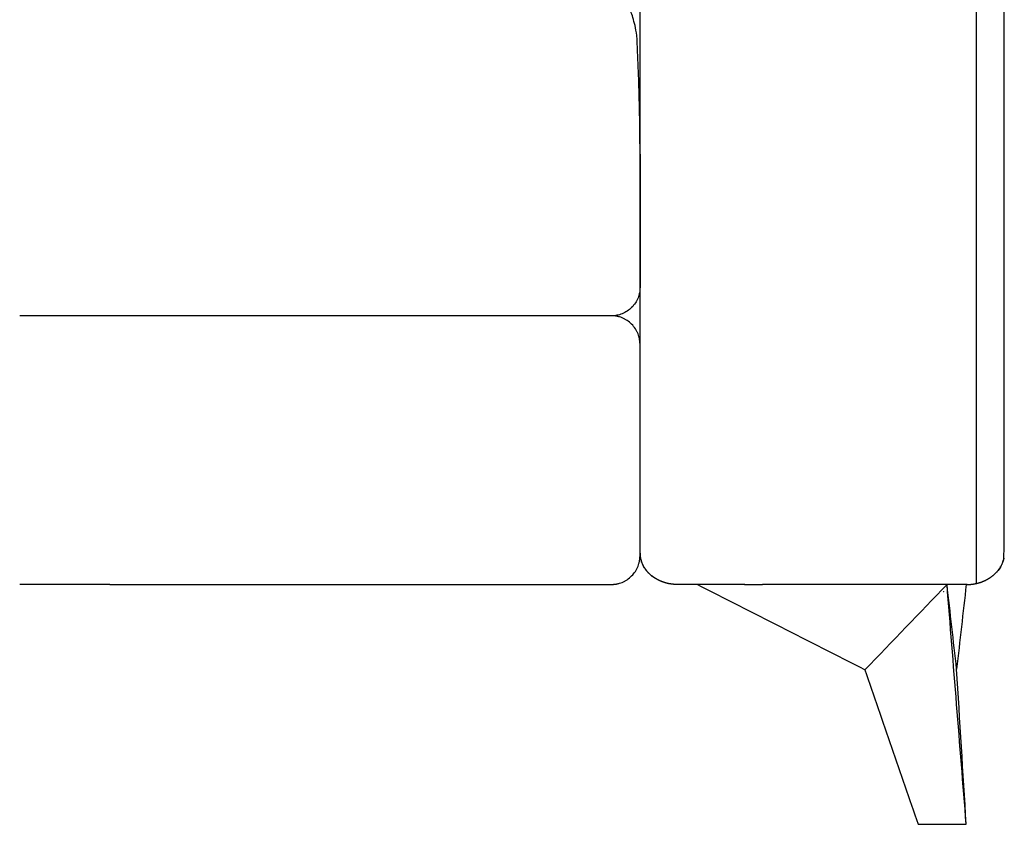
# Model space of a CAD drawing. Units: millimetres. Extents: x -24384 to 47921, y -29129 to -1470.
# Drawn here: x 8857 to 9370, y -5973 to -5554 of the extents above; entities that cross this region are included whole.
import ezdxf

# ---------------------------------------------------------------- set-up
doc = ezdxf.new("R2010")
doc.units = ezdxf.units.MM
doc.layers.add('03_LINEA FINA', color=254, linetype='Continuous', true_color=0xbebebe)

msp = doc.modelspace()

# ---------------------------------------------------------------- linework, layer by layer
at = {"layer": '03_LINEA FINA'}
for points, degree in [([(9355.84, -5307.03), (9355.84, -5487.29), (9355.84, -5667.54), (9355.84, -5847.79)], 3), ([(9180.46, -5624.07), (9180.46, -5645.7), (9180.45, -5668.22), (9180.45, -5693.6)], 3), ([(9180.45, -5693.6), (9180.45, -5694.44), (9180.3, -5696.2), (9179.5, -5698.94), (9178.11, -5701.59), (9176.17, -5703.98), (9173.79, -5705.93), (9171.14, -5707.32), (9168.43, -5708.11), (9166.68, -5708.27), (9165.84, -5708.27)], 3), ([(8903.9, -5708.27), (8894.46, -5708.27), (8885.08, -5708.27), (8875.73, -5708.27), (8866.36, -5708.27), (8856.91, -5708.27)], 5), ([(9181.04, -5835.98), (9181.06, -5836.04), (9181.08, -5836.11), (9181.1, -5836.17)], 3), ([(9181.11, -5836.22), (9181.13, -5836.27), (9181.14, -5836.31), (9181.16, -5836.36)], 3), ([(9181.29, -5836.74), (9181.28, -5836.69), (9181.26, -5836.65), (9181.24, -5836.6)], 3), ([(9182.35, -5838.99), (9182.31, -5838.92), (9182.27, -5838.84), (9182.23, -5838.77)], 3), ([(9369.66, -5836.6), (9369.8, -5836.21), (9369.92, -5835.81), (9370.03, -5835.41)], 3), ([(9369.79, -5836.22), (9369.78, -5836.27), (9369.76, -5836.31), (9369.75, -5836.36)], 3), ([(9369.86, -5836.03), (9369.84, -5836.07), (9369.83, -5836.12), (9369.81, -5836.17)], 3), ([(9369.91, -5835.83), (9369.9, -5835.88), (9369.88, -5835.93), (9369.87, -5835.98)], 3), ([(9369.97, -5835.64), (9369.95, -5835.69), (9369.94, -5835.74), (9369.93, -5835.79)], 3), ([(9370.16, -5834.86), (9370.18, -5834.78), (9370.19, -5834.7), (9370.11, -5835.09), (9370.09, -5835.17), (9370.07, -5835.25)], 5), ([(9182.49, -5839.23), (9182.47, -5839.19), (9182.45, -5839.16), (9182.43, -5839.12)], 3), ([(9184.96, -5842.38), (9184.99, -5842.41), (9185.02, -5842.44), (9185.05, -5842.48)], 3), ([(9186.61, -5843.85), (9186.66, -5843.9), (9186.72, -5843.94), (9186.77, -5843.98)], 3), ([(9364.14, -5843.98), (9364.13, -5843.98), (9364.12, -5843.99), (9364.11, -5844)], 3), ([(9364.47, -5843.71), (9364.44, -5843.74), (9364.4, -5843.77), (9364.22, -5843.91), (9364.26, -5843.88), (9364.29, -5843.85)], 5), ([(9365.95, -5842.38), (9365.92, -5842.41), (9365.88, -5842.44), (9365.85, -5842.48)], 3), ([(9367.98, -5839.91), (9368.02, -5839.85), (9368.06, -5839.79), (9368.1, -5839.73)], 3), ([(9368.43, -5839.2), (9368.47, -5839.14), (9368.5, -5839.08), (9368.54, -5839.02)], 3), ([(8903.9, -5848.27), (8894.46, -5848.27), (8885.08, -5848.27), (8875.73, -5848.27), (8866.36, -5848.27), (8856.91, -5848.27)], 5), ([(9196.35, -5848.05), (9196.35, -5848.05), (9196.34, -5848.05), (9196.34, -5848.05)], 3), ([(9224.28, -5848.32), (9216.81, -5848.32), (9209.09, -5848.32), (9201.03, -5848.32)], 3), ([(9297.77, -5892.74), (9268.58, -5877.93), (9239.41, -5863.12), (9210.2, -5848.32)], 3), ([(9224.85, -5848.32), (9224.66, -5848.32), (9224.47, -5848.32), (9224.28, -5848.32)], 3), ([(9224.89, -5848.32), (9224.88, -5848.32), (9224.87, -5848.32), (9224.85, -5848.32)], 3), ([(9226.05, -5848.32), (9225.66, -5848.32), (9225.28, -5848.32), (9224.89, -5848.32)], 3), ([(9226.1, -5848.32), (9226.08, -5848.32), (9226.06, -5848.32), (9226.05, -5848.32)], 3), ([(9227.25, -5848.32), (9226.87, -5848.32), (9226.48, -5848.32), (9226.1, -5848.32)], 3), ([(9227.3, -5848.32), (9227.28, -5848.32), (9227.27, -5848.32), (9227.25, -5848.32)], 3), ([(9228.45, -5848.32), (9228.06, -5848.32), (9227.68, -5848.32), (9227.3, -5848.32)], 3), ([(9228.5, -5848.32), (9228.48, -5848.32), (9228.46, -5848.32), (9228.45, -5848.32)], 3), ([(9229.64, -5848.32), (9229.26, -5848.32), (9228.88, -5848.32), (9228.5, -5848.32)], 3), ([(9229.69, -5848.32), (9229.68, -5848.32), (9229.66, -5848.32), (9229.64, -5848.32)], 3), ([(9230.83, -5848.32), (9230.45, -5848.32), (9230.07, -5848.32), (9229.69, -5848.32)], 3), ([(9230.89, -5848.32), (9230.87, -5848.32), (9230.85, -5848.32), (9230.83, -5848.32)], 3), ([(9232.02, -5848.32), (9231.64, -5848.32), (9231.26, -5848.32), (9230.89, -5848.32)], 3), ([(9232.07, -5848.32), (9232.05, -5848.32), (9232.03, -5848.32), (9232.02, -5848.32)], 3), ([(9233.2, -5848.32), (9232.82, -5848.32), (9232.45, -5848.32), (9232.07, -5848.32)], 3), ([(9233.26, -5848.32), (9233.24, -5848.32), (9233.22, -5848.32), (9233.2, -5848.32)], 3), ([(9234.38, -5848.32), (9234, -5848.32), (9233.63, -5848.32), (9233.26, -5848.32)], 3), ([(9234.44, -5848.32), (9234.42, -5848.32), (9234.4, -5848.32), (9234.38, -5848.32)], 3), ([(9235.06, -5848.32), (9234.85, -5848.32), (9234.65, -5848.32), (9234.44, -5848.32)], 3), ([(9234.8, -5848.47), (9234.89, -5848.42), (9234.97, -5848.37), (9235.06, -5848.32)], 3), ([(9235.06, -5848.32), (9238.19, -5848.32), (9241.28, -5848.32), (9244.35, -5848.32)], 3), ([(9245.99, -5848.32), (9245.44, -5848.32), (9244.9, -5848.32), (9244.35, -5848.32)], 3), ([(9246.08, -5848.32), (9246.05, -5848.32), (9246.02, -5848.32), (9245.99, -5848.32)], 3), ([(9247.13, -5848.32), (9246.78, -5848.32), (9246.43, -5848.32), (9246.08, -5848.32)], 3), ([(9247.23, -5848.32), (9247.19, -5848.32), (9247.16, -5848.32), (9247.13, -5848.32)], 3), ([(9248.27, -5848.32), (9247.92, -5848.32), (9247.57, -5848.32), (9247.23, -5848.32)], 3), ([(9248.37, -5848.32), (9248.34, -5848.32), (9248.31, -5848.32), (9248.27, -5848.32)], 3), ([(9249.41, -5848.32), (9249.06, -5848.32), (9248.72, -5848.32), (9248.37, -5848.32)], 3), ([(9249.52, -5848.32), (9249.48, -5848.32), (9249.45, -5848.32), (9249.41, -5848.32)], 3), ([(9250.55, -5848.32), (9250.2, -5848.32), (9249.86, -5848.32), (9249.52, -5848.32)], 3), ([(9250.66, -5848.32), (9250.62, -5848.32), (9250.58, -5848.32), (9250.55, -5848.32)], 3), ([(9251.68, -5848.32), (9251.34, -5848.32), (9251, -5848.32), (9250.66, -5848.32)], 3), ([(9251.8, -5848.32), (9251.76, -5848.32), (9251.72, -5848.32), (9251.68, -5848.32)], 3), ([(9252.81, -5848.32), (9252.47, -5848.32), (9252.14, -5848.32), (9251.8, -5848.32)], 3), ([(9252.94, -5848.32), (9252.9, -5848.32), (9252.85, -5848.32), (9252.81, -5848.32)], 3), ([(9253.94, -5848.32), (9253.61, -5848.32), (9253.27, -5848.32), (9252.94, -5848.32)], 3), ([(9254.07, -5848.32), (9254.03, -5848.32), (9253.99, -5848.32), (9253.94, -5848.32)], 3), ([(9255.07, -5848.32), (9254.74, -5848.32), (9254.4, -5848.32), (9254.07, -5848.32)], 3), ([(9255.21, -5848.32), (9255.16, -5848.32), (9255.11, -5848.32), (9255.07, -5848.32)], 3), ([(9256.19, -5848.32), (9255.86, -5848.32), (9255.54, -5848.32), (9255.21, -5848.32)], 3), ([(9256.34, -5848.32), (9256.29, -5848.32), (9256.24, -5848.32), (9256.19, -5848.32)], 3), ([(9273.19, -5848.32), (9267.6, -5848.32), (9262, -5848.32), (9256.34, -5848.32)], 3), ([(9326.59, -5848.32), (9307.81, -5848.32), (9290.53, -5848.32), (9273.19, -5848.32)], 3), ([(9297.77, -5892.74), (9312.04, -5877.93), (9326.31, -5863.12), (9340.58, -5848.32)], 3), ([(9327.2, -5848.32), (9327, -5848.32), (9326.79, -5848.32), (9326.59, -5848.32)], 3), ([(9327.24, -5848.32), (9327.23, -5848.32), (9327.21, -5848.32), (9327.2, -5848.32)], 3), ([(9328.41, -5848.32), (9328.02, -5848.32), (9327.63, -5848.32), (9327.24, -5848.32)], 3), ([(9328.46, -5848.32), (9328.44, -5848.32), (9328.43, -5848.32), (9328.41, -5848.32)], 3), ([(9329.63, -5848.32), (9329.24, -5848.32), (9328.85, -5848.32), (9328.46, -5848.32)], 3), ([(9329.68, -5848.32), (9329.66, -5848.32), (9329.65, -5848.32), (9329.63, -5848.32)], 3), ([(9330.86, -5848.32), (9330.47, -5848.32), (9330.07, -5848.32), (9329.68, -5848.32)], 3), ([(9330.9, -5848.32), (9330.89, -5848.32), (9330.87, -5848.32), (9330.86, -5848.32)], 3), ([(9332.09, -5848.32), (9331.69, -5848.32), (9331.3, -5848.32), (9330.9, -5848.32)], 3), ([(9332.13, -5848.32), (9332.12, -5848.32), (9332.1, -5848.32), (9332.09, -5848.32)], 3), ([(9333.32, -5848.32), (9332.93, -5848.32), (9332.53, -5848.32), (9332.13, -5848.32)], 3), ([(9333.36, -5848.32), (9333.35, -5848.32), (9333.34, -5848.32), (9333.32, -5848.32)], 3), ([(9334.56, -5848.32), (9334.16, -5848.32), (9333.76, -5848.32), (9333.36, -5848.32)], 3), ([(9334.6, -5848.32), (9334.59, -5848.32), (9334.58, -5848.32), (9334.56, -5848.32)], 3), ([(9335.81, -5848.32), (9335.4, -5848.32), (9335, -5848.32), (9334.6, -5848.32)], 3), ([(9335.85, -5848.32), (9335.83, -5848.32), (9335.82, -5848.32), (9335.81, -5848.32)], 3), ([(9337.05, -5848.32), (9336.65, -5848.32), (9336.25, -5848.32), (9335.85, -5848.32)], 3), ([(9337.09, -5848.32), (9337.08, -5848.32), (9337.07, -5848.32), (9337.05, -5848.32)], 3), ([(9338.31, -5848.32), (9337.9, -5848.32), (9337.5, -5848.32), (9337.09, -5848.32)], 3), ([(9338.34, -5848.32), (9338.33, -5848.32), (9338.32, -5848.32), (9338.31, -5848.32)], 3), ([(9339.57, -5848.32), (9339.16, -5848.32), (9338.75, -5848.32), (9338.34, -5848.32)], 3), ([(9339.6, -5848.32), (9339.59, -5848.32), (9339.58, -5848.32), (9339.57, -5848.32)], 3), ([(9340.83, -5848.32), (9340.42, -5848.32), (9340.01, -5848.32), (9339.6, -5848.32)], 3), ([(9350.58, -5973.32), (9347.24, -5931.65), (9343.91, -5889.98), (9340.58, -5848.32)], 3), ([(9345.58, -5892.44), (9343.91, -5877.73), (9342.25, -5863.02), (9340.58, -5848.32)], 3), ([(9340.87, -5848.32), (9340.85, -5848.32), (9340.84, -5848.32), (9340.83, -5848.32)], 3), ([(9342.06, -5848.32), (9341.66, -5848.32), (9341.26, -5848.32), (9340.87, -5848.32)], 3), ([(9342.14, -5848.32), (9342.11, -5848.32), (9342.09, -5848.32), (9342.06, -5848.32)], 3), ([(9343.37, -5848.32), (9342.96, -5848.32), (9342.55, -5848.32), (9342.14, -5848.32)], 3), ([(9343.41, -5848.32), (9343.4, -5848.32), (9343.39, -5848.32), (9343.37, -5848.32)], 3), ([(9344.65, -5848.32), (9344.24, -5848.32), (9343.82, -5848.32), (9343.41, -5848.32)], 3), ([(9344.69, -5848.32), (9344.68, -5848.32), (9344.67, -5848.32), (9344.65, -5848.32)], 3), ([(9345.94, -5848.32), (9345.52, -5848.32), (9345.1, -5848.32), (9344.69, -5848.32)], 3), ([(9350.58, -5848.32), (9348.91, -5863.02), (9347.24, -5877.73), (9345.58, -5892.44)], 3), ([(9345.97, -5848.32), (9345.96, -5848.32), (9345.95, -5848.32), (9345.94, -5848.32)], 3), ([(9347.23, -5848.32), (9346.81, -5848.32), (9346.39, -5848.32), (9345.97, -5848.32)], 3), ([(9347.26, -5848.32), (9347.25, -5848.32), (9347.24, -5848.32), (9347.23, -5848.32)], 3), ([(9348.53, -5848.32), (9348.11, -5848.32), (9347.68, -5848.32), (9347.26, -5848.32)], 3), ([(9348.56, -5848.32), (9348.55, -5848.32), (9348.54, -5848.32), (9348.53, -5848.32)], 3), ([(9349.83, -5848.32), (9349.41, -5848.32), (9348.98, -5848.32), (9348.56, -5848.32)], 3), ([(9349.86, -5848.32), (9349.85, -5848.32), (9349.84, -5848.32), (9349.83, -5848.32)], 3), ([(9351.14, -5848.32), (9350.71, -5848.32), (9350.29, -5848.32), (9349.86, -5848.32)], 3), ([(9351.14, -5848.32), (9351.18, -5848.32), (9351.21, -5848.32), (9351.25, -5848.32)], 3), ([(9351.25, -5848.32), (9353.81, -5848.31), (9356.4, -5847.91), (9359.16, -5847.05), (9361.6, -5845.85), (9363.78, -5844.24)], 5), ([(9338.82, -5851.87), (9338.82, -5851.93), (9338.83, -5851.98), (9338.83, -5852.03)], 3), ([(9297.77, -5892.74), (9302.39, -5906.21), (9311.65, -5933.16), (9320.93, -5960.1), (9325.6, -5973.32)], 3), ([(9350.58, -5973.32), (9348.91, -5946.36), (9347.24, -5919.4), (9345.58, -5892.44)], 3), ([(9325.6, -5973.32), (9332.6, -5973.32), (9339.59, -5973.32), (9346.59, -5973.32)], 3), ([(9346.59, -5973.32), (9347.92, -5973.32), (9349.25, -5973.32), (9350.58, -5973.32)], 3)]:
    msp.add_open_spline(points, degree=degree, dxfattribs=at)
for points, degree, knots in [([(9180.45, -5832.08), (9180.45, -5819.36), (9180.45, -5796.22), (9180.45, -5772.86), (9180.45, -5757.4), (9180.45, -5751.04), (9180.45, -5745.95), (9180.45, -5742.13), (9180.45, -5738.95), (9180.45, -5736.4), (9180.45, -5734.5), (9180.45, -5732.63), (9180.45, -5730.15), (9180.45, -5725.8), (9180.45, -5719.6), (9180.45, -5713.38), (9180.45, -5709.02), (9180.45, -5706.54), (9180.45, -5704.68), (9180.45, -5702.87), (9180.45, -5700.46), (9180.45, -5696.26), (9180.45, -5690.24), (9180.45, -5684.22), (9180.45, -5679.99), (9180.45, -5677.88), (9180.45, -5676.67), (9180.45, -5675.78), (9180.45, -5674.9), (9180.45, -5673.75), (9180.45, -5671.73), (9180.45, -5667.69), (9180.45, -5661.91), (9180.45, -5656.11), (9180.45, -5651.47), (9180.45, -5648.59), (9180.45, -5646.32), (9180.45, -5644.08), (9180.45, -5641.29), (9180.45, -5638.5), (9180.45, -5636.26), (9180.45, -5634.59), (9180.45, -5632.96), (9180.45, -5630.78), (9180.45, -5628.07), (9180.45, -5625.35), (9180.45, -5623.17), (9180.45, -5621.55), (9180.45, -5619.95), (9180.45, -5617.85), (9180.45, -5614.16), (9180.45, -5610.85), (9180.45, -5608.48), (9180.45, -5607.97), (9180.45, -5607.07), (9180.45, -5605.26), (9180.45, -5602.7), (9180.45, -5599.65), (9180.45, -5596.62), (9180.45, -5594.12), (9180.45, -5592.13), (9180.45, -5590.15), (9180.45, -5587.7), (9180.45, -5583.81), (9180.45, -5578.99), (9180.45, -5571.3), (9180.45, -5563.65), (9180.45, -5556.94), (9180.45, -5553.58), (9180.45, -5551.9), (9180.45, -5550.94), (9180.45, -5549.97), (9180.45, -5548.72), (9180.45, -5546.71), (9180.45, -5543.2), (9180.45, -5539.2), (9180.45, -5535.21), (9180.45, -5532.72), (9180.45, -5530.73), (9180.45, -5529.24), (9180.45, -5528), (9180.45, -5527), (9180.45, -5526.38), (9180.45, -5525.84), (9180.45, -5525.29), (9180.45, -5524.32), (9180.45, -5522.93), (9180.45, -5521.27), (9180.45, -5519.06), (9180.45, -5516.3), (9180.45, -5513), (9180.45, -5509.71), (9180.45, -5506.97), (9180.45, -5504.79), (9180.45, -5503.15), (9180.45, -5501.79), (9180.45, -5500.84), (9180.45, -5500.29), (9180.45, -5499.87), (9180.45, -5499.41), (9180.45, -5498.77), (9180.45, -5497.97), (9180.45, -5497.02), (9180.45, -5495.75), (9180.45, -5494.16), (9180.45, -5491.62), (9180.45, -5488.46), (9180.45, -5484.67), (9180.45, -5480.9), (9180.45, -5477.77), (9180.45, -5475.28), (9180.45, -5473.41), (9180.45, -5471.85), (9180.45, -5470.76), (9180.45, -5470.14), (9180.45, -5469.66), (9180.45, -5469.14), (9180.45, -5468.43), (9180.45, -5467.18), (9180.45, -5464.69), (9180.45, -5461.86), (9180.45, -5459.03), (9180.45, -5456.91), (9180.45, -5455.15), (9180.45, -5453.92), (9180.45, -5453.22), (9180.45, -5452.68), (9180.45, -5452.11), (9180.45, -5451.33), (9180.45, -5449.98), (9180.45, -5448.04), (9180.45, -5445.72), (9180.45, -5443.41), (9180.45, -5441.1), (9180.45, -5438.8), (9180.45, -5436.89), (9180.45, -5435.55), (9180.45, -5434.88), (9180.45, -5434.5), (9180.45, -5434.09), (9180.45, -5433.54), (9180.45, -5432.65), (9180.45, -5431.09), (9180.45, -5428.86), (9180.45, -5426.2), (9180.45, -5423.54), (9180.45, -5420.89), (9180.45, -5418.24), (9180.45, -5415.6), (9180.45, -5412.96), (9180.45, -5410.33), (9180.45, -5407.7), (9180.45, -5405.52), (9180.45, -5403.78), (9180.45, -5402.47), (9180.45, -5401.16), (9180.45, -5399.86), (9180.45, -5398.77), (9180.45, -5397.9), (9180.45, -5397.25), (9180.45, -5396.6), (9180.45, -5395.95), (9180.45, -5395.3), (9180.45, -5394.76), (9180.45, -5394.33), (9180.45, -5394.01), (9180.45, -5393.68), (9180.45, -5393.41), (9180.45, -5393.2), (9180.45, -5393.03), (9180.45, -5392.87), (9180.45, -5392.71), (9180.45, -5392.57), (9180.45, -5392.47), (9180.45, -5392.39), (9180.45, -5392.32), (9180.45, -5392.26), (9180.45, -5392.22), (9180.45, -5392.18), (9180.45, -5392.15), (9180.45, -5392.09), (9180.45, -5392.1), (9180.45, -5392.02), (9180.45, -5391.96), (9180.45, -5391.91), (9180.45, -5391.87), (9180.45, -5391.82), (9180.45, -5391.75), (9180.45, -5391.67), (9180.45, -5391.57), (9180.45, -5391.44), (9180.45, -5391.28), (9180.45, -5391.08), (9180.45, -5390.88), (9180.45, -5390.69), (9180.45, -5390.43), (9180.45, -5390.1), (9180.45, -5389.71), (9180.45, -5389.31), (9180.45, -5388.79), (9180.45, -5388.14), (9180.45, -5387.35), (9180.45, -5386.57), (9180.45, -5385.78), (9180.45, -5384.99), (9180.45, -5383.95), (9180.45, -5382.64), (9180.45, -5381.07), (9180.45, -5379.5), (9180.45, -5377.93), (9180.45, -5375.83), (9180.45, -5373.22), (9180.45, -5370.08), (9180.45, -5366.94), (9180.45, -5363.79), (9180.45, -5360.65), (9180.45, -5357.51), (9180.45, -5353.33), (9180.45, -5348.09), (9180.45, -5343.9), (9180.45, -5341.81)], 3, [0, 0, 0, 0, 31.201373, 62.402747, 70.036081, 77.669414, 81.486081, 85.302748, 89.119415, 91.027749, 92.936082, 94.799801, 96.66352, 100.390957, 107.845831, 115.300706, 119.028143, 120.891861, 122.75558, 124.561977, 126.368374, 129.981168, 137.206756, 144.432344, 148.045138, 149.851535, 150.754733, 151.657932, 152.526094, 153.394255, 155.130579, 158.603225, 165.548519, 172.493813, 175.966459, 179.439106, 181.114897, 182.790687, 186.142268, 189.493849, 191.16964, 192.845431, 194.476616, 196.107802, 199.370174, 202.632545, 204.263731, 205.894917, 207.478317, 209.061718, 212.228519, 218.562121, 218.948518, 219.334914, 220.107707, 221.653294, 224.744466, 227.783102, 230.821737, 233.806966, 235.29958, 236.792194, 239.730598, 242.669003, 248.449624, 254.230246, 265.683704, 271.445692, 274.326685, 275.767182, 276.487431, 277.207679, 278.705989, 280.204299, 283.200918, 289.194157, 292.190777, 295.187396, 296.685706, 298.184016, 299.682325, 300.43148, 301.180635, 301.593051, 302.005468, 302.8303, 304.479965, 306.12963, 307.779295, 311.078625, 314.377955, 317.677284, 320.976614, 322.626279, 324.275944, 325.925609, 326.750441, 327.162858, 327.575274, 328.047798, 328.520321, 329.465369, 330.410416, 331.355463, 333.245558, 335.135653, 338.915842, 342.696031, 346.47622, 350.25641, 352.146504, 354.036599, 355.926694, 356.871741, 357.344265, 357.816788, 358.3483, 358.879812, 359.942836, 362.068883, 366.320977, 368.447024, 370.573071, 372.699118, 373.762141, 374.293653, 374.825165, 375.403416, 375.981668, 377.13817, 379.451175, 381.764181, 384.077186, 386.390191, 388.703196, 391.016202, 392.172704, 392.750956, 393.040081, 393.329207, 393.988685, 394.648163, 395.967119, 398.60503, 401.242942, 403.880853, 406.518765, 409.156676, 411.794588, 414.432499, 417.070411, 419.708322, 422.346234, 423.66519, 424.984146, 426.303101, 427.622057, 428.941013, 429.600491, 430.259969, 430.919447, 431.578924, 432.238402, 432.89788, 433.227619, 433.557358, 433.887097, 434.216836, 434.381705, 434.546575, 434.711444, 434.876314, 435.041183, 435.123618, 435.206053, 435.288488, 435.329705, 435.370922, 435.41214, 435.453357, 435.494574, 435.535792, 435.536768, 435.537745, 435.538721, 435.539698, 435.540675, 435.541651, 435.543604, 435.545557, 435.54751, 435.551417, 435.555323, 435.559229, 435.563135, 435.567042, 435.574854, 435.582667, 435.590479, 435.598292, 435.613917, 435.629542, 435.645167, 435.660792, 435.676417, 435.692042, 435.723292, 435.754542, 435.785792, 435.817042, 435.848292, 435.910792, 435.973292, 436.035792, 436.098292, 436.160792, 436.223292, 436.285792, 436.410792, 436.535792, 436.535792, 436.535792, 436.535792]), ([(9370.21, -5834.63), (9370.2, -5834.69), (9370.18, -5834.75), (9370.17, -5834.81), (9370.18, -5834.74), (9370.2, -5834.68), (9370.21, -5834.62), (9370.25, -5833.29), (9370.31, -5831.17), (9370.38, -5829.55), (9370.42, -5828.67), (9370.44, -5828.16), (9370.45, -5827.83), (9370.45, -5827.59), (9370.45, -5824.88), (9370.45, -5819.62), (9370.45, -5809.22), (9370.45, -5796.22), (9370.45, -5780.61), (9370.45, -5767.67), (9370.45, -5757.4), (9370.45, -5751.04), (9370.45, -5745.95), (9370.45, -5742.13), (9370.45, -5738.95), (9370.45, -5736.4), (9370.45, -5734.5), (9370.45, -5732.63), (9370.45, -5730.15), (9370.45, -5725.8), (9370.45, -5719.6), (9370.45, -5713.38), (9370.45, -5709.02), (9370.45, -5706.54), (9370.45, -5704.68), (9370.45, -5702.87), (9370.45, -5700.46), (9370.45, -5696.26), (9370.45, -5690.24), (9370.45, -5684.22), (9370.45, -5679.99), (9370.45, -5677.88), (9370.45, -5676.67), (9370.45, -5675.78), (9370.45, -5674.9), (9370.45, -5673.75), (9370.45, -5671.73), (9370.45, -5667.69), (9370.45, -5661.91), (9370.45, -5656.11), (9370.45, -5651.47), (9370.45, -5648.59), (9370.45, -5646.32), (9370.45, -5644.08), (9370.45, -5641.29), (9370.45, -5638.5), (9370.45, -5636.26), (9370.45, -5634.59), (9370.45, -5632.96), (9370.45, -5630.78), (9370.45, -5628.07), (9370.45, -5625.35), (9370.45, -5623.17), (9370.45, -5621.55), (9370.45, -5619.95), (9370.45, -5617.85), (9370.45, -5614.16), (9370.45, -5610.85), (9370.45, -5608.48), (9370.45, -5607.97), (9370.45, -5607.07), (9370.45, -5605.26), (9370.45, -5602.7), (9370.45, -5599.65), (9370.45, -5596.62), (9370.45, -5594.12), (9370.45, -5592.13), (9370.45, -5590.15), (9370.45, -5587.7), (9370.45, -5583.81), (9370.45, -5578.99), (9370.45, -5573.21), (9370.45, -5567.47), (9370.45, -5561.74), (9370.45, -5556.94), (9370.45, -5553.58), (9370.45, -5551.9), (9370.45, -5550.94), (9370.45, -5549.97), (9370.45, -5548.72), (9370.45, -5546.71), (9370.45, -5543.2), (9370.45, -5539.2), (9370.45, -5535.21), (9370.45, -5532.72), (9370.45, -5530.73), (9370.45, -5529.24), (9370.45, -5528), (9370.45, -5527), (9370.45, -5526.38), (9370.45, -5525.84), (9370.45, -5525.29), (9370.45, -5524.32), (9370.45, -5522.93), (9370.45, -5521.27), (9370.45, -5519.06), (9370.45, -5516.3), (9370.45, -5513), (9370.45, -5509.71), (9370.45, -5506.97), (9370.45, -5504.79), (9370.45, -5503.15), (9370.45, -5501.79), (9370.45, -5500.84), (9370.45, -5500.29), (9370.45, -5499.87), (9370.45, -5499.41), (9370.45, -5498.77), (9370.45, -5497.97), (9370.45, -5497.02), (9370.45, -5495.75), (9370.45, -5494.16), (9370.45, -5491.62), (9370.45, -5488.46), (9370.45, -5484.67), (9370.45, -5480.9), (9370.45, -5477.77), (9370.45, -5475.28), (9370.45, -5473.41), (9370.45, -5471.85), (9370.45, -5470.76), (9370.45, -5470.14), (9370.45, -5469.66), (9370.45, -5469.14), (9370.45, -5468.43), (9370.45, -5467.18), (9370.45, -5464.69), (9370.45, -5461.86), (9370.45, -5459.03), (9370.45, -5456.91), (9370.45, -5455.15), (9370.45, -5453.92), (9370.45, -5453.22), (9370.45, -5452.68), (9370.45, -5452.11), (9370.45, -5451.33), (9370.45, -5449.98), (9370.45, -5448.04), (9370.45, -5445.72), (9370.45, -5442.64), (9370.45, -5439.57), (9370.45, -5436.89), (9370.45, -5435.55), (9370.45, -5434.88), (9370.45, -5434.5), (9370.45, -5434.09), (9370.45, -5433.54), (9370.45, -5432.65), (9370.45, -5431.09), (9370.45, -5428.86), (9370.45, -5426.2), (9370.45, -5422.66), (9370.45, -5418.24), (9370.45, -5412.96), (9370.45, -5407.7), (9370.45, -5403.34), (9370.45, -5399.86), (9370.45, -5397.69), (9370.45, -5395.95), (9370.45, -5394.65), (9370.45, -5393.57), (9370.45, -5392.82), (9370.45, -5392.38), (9370.45, -5392.05), (9370.45, -5391.68), (9370.45, -5391.18), (9370.45, -5390.3), (9370.45, -5388.53), (9370.45, -5386.02), (9370.45, -5383.01), (9370.45, -5380), (9370.45, -5377), (9370.45, -5374.5), (9370.45, -5372.51), (9370.45, -5371.02), (9370.45, -5369.78), (9370.45, -5368.91), (9370.45, -5368.41), (9370.45, -5368.09), (9370.45, -5367.84), (9370.45, -5367.58), (9370.45, -5367.12), (9370.45, -5366.46), (9370.45, -5365.68), (9370.45, -5364.62), (9370.45, -5363.29), (9370.45, -5361.16), (9370.45, -5358.48), (9370.45, -5355.22), (9370.45, -5351.92), (9370.45, -5347.48), (9370.45, -5344.09), (9370.45, -5341.81)], 3, [-27.97981, -27.97981, -27.97981, -27.97981, -27.756277, -27.756277, -27.756277, -27.569678, -27.569678, -27.569678, -26.873329, -26.176979, -25.828805, -25.48063, -25.132455, -24.958368, -24.78428, -16.983937, -9.183594, 6.417093, 22.017779, 37.618466, 45.2518, 52.885134, 56.701801, 60.518468, 64.335135, 66.243468, 68.151802, 70.01552, 71.879239, 75.606676, 83.061551, 90.516425, 94.243862, 96.107581, 97.9713, 99.777697, 101.584094, 105.196888, 112.422476, 119.648064, 123.260858, 125.067255, 125.970453, 126.873652, 127.741814, 128.609975, 130.346299, 133.818945, 140.764239, 147.709533, 151.18218, 154.654826, 156.330617, 158.006408, 161.357989, 164.70957, 166.385361, 168.061151, 169.692337, 171.323523, 174.585894, 177.848266, 179.479452, 181.110638, 182.694038, 184.277439, 187.44424, 193.777842, 194.164239, 194.550635, 195.323429, 196.869015, 199.960187, 202.998823, 206.037459, 209.022687, 210.515301, 212.007915, 214.94632, 217.884724, 223.665345, 229.445966, 235.172695, 240.899425, 246.661412, 249.542405, 250.982902, 251.70315, 252.423399, 253.921708, 255.420018, 258.416637, 264.409876, 267.406495, 270.403115, 271.901424, 273.399734, 274.898043, 275.647198, 276.396353, 276.808769, 277.221185, 278.046018, 279.695683, 281.345347, 282.995012, 286.294342, 289.593672, 292.893001, 296.192331, 297.841996, 299.49166, 301.141325, 301.966158, 302.378574, 302.79099, 303.263514, 303.736037, 304.681085, 305.626132, 306.571179, 308.461274, 310.351368, 314.131558, 317.911747, 321.691936, 325.472126, 327.36222, 329.252315, 331.142409, 332.087457, 332.55998, 333.032504, 333.564016, 334.095528, 335.158551, 337.284598, 341.536693, 343.66274, 345.788787, 347.914834, 348.977857, 349.509369, 350.040881, 350.619132, 351.197384, 352.353886, 354.666892, 356.979897, 359.292903, 363.918914, 366.231919, 367.388422, 367.966673, 368.255799, 368.544924, 369.204402, 369.86388, 371.182836, 373.820748, 376.45866, 379.096572, 384.372395, 389.648219, 394.924043, 400.199867, 402.837778, 405.47569, 406.794646, 408.113602, 409.432558, 410.092036, 410.421775, 410.751514, 411.127424, 411.503334, 412.255154, 413.758794, 416.766074, 419.773355, 422.780635, 425.787915, 428.795195, 430.298835, 431.802475, 433.306115, 434.057935, 434.433845, 434.809756, 435.014952, 435.220149, 435.630542, 436.451329, 437.272116, 438.092902, 439.734476, 441.376049, 444.659196, 447.942342, 451.225489, 454.508636, 461.074929, 461.074929, 461.074929, 461.074929]), ([(9178.82, -5562.09), (9178.2, -5558.39), (9176.82, -5552.34), (9174.41, -5546.45), (9171.72, -5542.77), (9166.62, -5538.42), (9158.46, -5532.91), (9146.15, -5527.55), (9133.44, -5523.22), (9122.23, -5519.92), (9111.37, -5517.1), (9101.75, -5514.76), (9091.53, -5512.38), (9077.64, -5509.28), (9062.37, -5506.09), (9049.43, -5503.52), (9036.03, -5500.94), (9021.99, -5498.38), (9007.4, -5495.87), (8992.64, -5493.42), (8974.25, -5490.54), (8952.98, -5487.56), (8936.95, -5485.71), (8925.58, -5484.68), (8915.75, -5483.96), (8908.62, -5483.62), (8903.91, -5483.49)], 3, [8.61842, 8.61842, 8.61842, 8.61842, 12.022762, 15.427104, 18.831445, 22.235787, 33.353681, 44.471574, 50.030521, 55.589468, 61.148415, 63.927888, 66.707361, 72.266308, 77.825255, 80.604728, 83.384202, 88.943148, 91.722622, 94.502095, 100.061042, 105.619989, 111.178936, 113.4099, 115.640864, 120.079045, 120.079045, 120.079045, 120.079045]), ([(9180.46, -5624.07), (9180.46, -5614.65), (9180.25, -5600.03), (9179.57, -5579.02), (9179.09, -5567.86), (9178.82, -5562.09)], 3, [1.255503, 1.255503, 1.255503, 1.255503, 1.956434, 2.306899, 2.657364, 2.657364, 2.657364, 2.657364]), ([(9165.84, -5708.27), (9148.61, -5708.27), (9125.1, -5708.27), (9097.17, -5708.27), (9071.19, -5708.27), (9041.81, -5708.27), (9010.2, -5708.27), (8981.28, -5708.27), (8945.29, -5708.27), (8920.31, -5708.27), (8903.9, -5708.27)], 3, [15, 15, 15, 15, 69.459725, 96.689588, 123.919451, 178.379176, 232.838901, 287.298627, 341.758352, 450.677803, 450.677803, 450.677803, 450.677803]), ([(8903.9, -5848.27), (8912.1, -5848.27), (8928.64, -5848.27), (8954.29, -5848.27), (8981.28, -5848.27), (9005.38, -5848.27), (9026.01, -5848.27), (9042.27, -5848.27), (9059.44, -5848.27), (9077.68, -5848.27), (9093.92, -5848.27), (9107.65, -5848.27), (9118.33, -5848.27), (9127.59, -5848.27), (9135.24, -5848.27), (9141.09, -5848.27), (9147.07, -5848.27), (9152.16, -5848.27), (9156.3, -5848.27), (9158.92, -5848.27), (9161.03, -5848.27), (9162.62, -5848.27), (9163.96, -5848.27), (9165.03, -5848.27), (9165.58, -5848.27), (9165.86, -5848.27), (9165.88, -5848.27), (9165.93, -5848.27), (9166.02, -5848.27), (9166.15, -5848.27), (9166.31, -5848.26), (9166.53, -5848.25), (9166.79, -5848.24), (9167.23, -5848.2), (9167.78, -5848.14), (9168.44, -5848.03), (9169.11, -5847.88), (9170.01, -5847.64), (9171.13, -5847.24), (9172.46, -5846.62), (9174.18, -5845.59), (9176.17, -5843.95), (9177.79, -5841.93), (9178.81, -5840.17), (9179.43, -5838.8), (9179.82, -5837.63), (9180.06, -5836.7), (9180.21, -5836), (9180.32, -5835.31), (9180.39, -5834.73), (9180.42, -5834.28), (9180.44, -5833.94), (9180.45, -5833.66), (9180.45, -5833.46), (9180.45, -5833.37), (9180.45, -5833.32), (9180.45, -5833.29), (9180.45, -5833.14), (9180.45, -5832.84), (9180.45, -5832.27), (9180.45, -5831.55), (9180.45, -5830.69), (9180.45, -5829.55), (9180.45, -5828.11), (9180.45, -5825.82), (9180.45, -5822.96), (9180.45, -5819.52), (9180.45, -5816.08), (9180.45, -5811.5), (9180.45, -5805.77), (9180.45, -5798.9), (9180.45, -5789.73), (9180.45, -5778.27), (9180.45, -5766.81), (9180.45, -5757.65), (9180.45, -5750.77), (9180.45, -5745.04), (9180.45, -5740.46), (9180.45, -5737.02), (9180.45, -5733.58), (9180.45, -5730.72), (9180.45, -5728.43), (9180.45, -5726.99), (9180.45, -5725.85), (9180.45, -5724.99), (9180.45, -5724.27), (9180.45, -5723.7), (9180.45, -5723.41), (9180.45, -5723.25), (9180.45, -5723.22), (9180.45, -5723.17), (9180.45, -5723.08), (9180.45, -5722.88), (9180.44, -5722.6), (9180.42, -5722.26), (9180.39, -5721.81), (9180.32, -5721.24), (9180.21, -5720.54), (9180.06, -5719.84), (9179.82, -5718.91), (9179.43, -5717.75), (9178.81, -5716.37), (9177.79, -5714.61), (9176.17, -5712.59), (9174.18, -5710.95), (9172.46, -5709.92), (9171.13, -5709.3), (9170.01, -5708.9), (9169.11, -5708.66), (9168.44, -5708.52), (9167.78, -5708.4), (9167.23, -5708.34), (9166.79, -5708.3), (9166.53, -5708.29), (9166.31, -5708.28), (9166.15, -5708.27), (9166.02, -5708.27), (9165.93, -5708.27), (9165.88, -5708.27), (9165.86, -5708.27), (9165.58, -5708.27), (9165.03, -5708.27), (9163.96, -5708.27), (9162.62, -5708.27), (9161.03, -5708.27), (9158.92, -5708.27), (9156.3, -5708.27), (9152.16, -5708.27), (9147.07, -5708.27), (9141.09, -5708.27), (9135.24, -5708.27), (9127.59, -5708.27), (9118.33, -5708.27), (9107.65, -5708.27), (9093.92, -5708.27), (9077.68, -5708.27), (9059.44, -5708.27), (9042.27, -5708.27), (9026.01, -5708.27), (9005.38, -5708.27), (8981.28, -5708.27), (8954.29, -5708.27), (8928.64, -5708.27), (8912.1, -5708.27), (8903.9, -5708.27)], 3, [6679.497218, 6679.497218, 6679.497218, 6679.497218, 6733.956944, 6788.416669, 6842.876394, 6897.33612, 6924.565982, 6951.795845, 6979.025708, 7006.25557, 7033.485433, 7047.100364, 7060.715296, 7074.330227, 7081.137693, 7087.945158, 7094.752624, 7101.56009, 7104.963823, 7108.367555, 7110.069422, 7111.771288, 7113.473155, 7114.324088, 7115.175021, 7115.198031, 7115.22104, 7115.26706, 7115.359099, 7115.543176, 7115.727254, 7115.911332, 7116.279487, 7116.647643, 7117.383953, 7118.120264, 7118.856575, 7119.592886, 7121.065507, 7122.538129, 7124.01075, 7126.955993, 7129.901237, 7131.373858, 7132.84648, 7134.319101, 7135.055412, 7135.791723, 7136.528034, 7137.264344, 7137.6325, 7138.000655, 7138.368811, 7138.552888, 7138.644927, 7138.690946, 7138.713956, 7138.736966, 7139.166653, 7139.596341, 7140.455716, 7141.315091, 7142.174466, 7143.893216, 7145.611966, 7149.049466, 7152.486966, 7155.924466, 7159.361966, 7166.236966, 7173.111966, 7179.986966, 7193.736966, 7207.486966, 7214.361966, 7221.236966, 7228.111966, 7231.549466, 7234.986966, 7238.424466, 7241.861966, 7243.580716, 7245.299466, 7246.158841, 7247.018216, 7247.877591, 7248.307278, 7248.736966, 7248.759976, 7248.782985, 7248.829005, 7248.921044, 7249.105121, 7249.473277, 7249.841432, 7250.209587, 7250.945898, 7251.682209, 7252.41852, 7253.154831, 7254.627452, 7256.100074, 7257.572695, 7260.517938, 7263.463181, 7264.935803, 7266.408425, 7267.881046, 7268.617357, 7269.353668, 7270.089978, 7270.826289, 7271.194445, 7271.5626, 7271.746678, 7271.930755, 7272.114833, 7272.206872, 7272.252891, 7272.275901, 7272.298911, 7273.149844, 7274.000777, 7275.702644, 7277.40451, 7279.106376, 7282.510109, 7285.913842, 7292.721308, 7299.528773, 7306.336239, 7313.143705, 7326.758636, 7340.373567, 7353.988499, 7381.218361, 7408.448224, 7435.678087, 7462.907949, 7490.137812, 7544.597537, 7599.057263, 7653.516988, 7707.976713, 7707.976713, 7707.976713, 7707.976713]), ([(9180.45, -5832.08), (9180.45, -5832.3), (9180.45, -5832.58), (9180.47, -5832.88), (9180.49, -5833.22), (9180.54, -5833.57), (9180.56, -5833.74), (9180.58, -5833.87), (9180.59, -5834), (9180.61, -5834.11), (9180.62, -5834.19), (9180.63, -5834.24), (9180.64, -5834.27), (9180.64, -5834.29), (9180.64, -5834.29), (9180.64, -5834.29), (9180.64, -5834.29), (9180.64, -5834.29), (9180.64, -5834.3), (9180.64, -5834.3), (9180.64, -5834.31), (9180.65, -5834.32), (9180.65, -5834.34), (9180.65, -5834.35), (9180.66, -5834.37), (9180.66, -5834.39), (9180.66, -5834.41), (9180.67, -5834.43), (9180.67, -5834.44), (9180.67, -5834.47), (9180.67, -5834.48), (9180.68, -5834.52), (9180.69, -5834.57), (9180.7, -5834.63), (9180.72, -5834.72), (9180.74, -5834.82), (9180.76, -5834.92), (9180.78, -5835), (9180.8, -5835.07), (9180.8, -5835.1), (9180.81, -5835.14), (9180.82, -5835.16), (9180.82, -5835.18), (9180.83, -5835.2), (9180.83, -5835.21), (9180.83, -5835.22), (9180.83, -5835.23), (9180.83, -5835.23), (9180.84, -5835.24), (9180.84, -5835.25), (9180.84, -5835.26), (9180.84, -5835.27), (9180.85, -5835.28), (9180.85, -5835.29), (9180.85, -5835.29), (9180.85, -5835.29), (9180.85, -5835.29), (9180.85, -5835.3), (9180.85, -5835.31), (9180.86, -5835.32), (9180.87, -5835.36), (9180.88, -5835.42), (9180.91, -5835.52), (9180.93, -5835.61), (9180.94, -5835.64), (9180.94, -5835.64), (9180.94, -5835.63), (9180.93, -5835.61), (9180.93, -5835.61), (9180.93, -5835.6), (9180.93, -5835.58), (9180.92, -5835.58), (9180.92, -5835.56), (9180.91, -5835.54), (9180.91, -5835.52), (9180.9, -5835.5), (9180.9, -5835.48), (9180.9, -5835.47), (9180.96, -5835.71), (9181.03, -5835.95), (9181.1, -5836.18), (9181.18, -5836.42), (9181.26, -5836.65)], 5, [0, 0, 0, 0, 0, 0, 0.5, 0.625, 0.6875, 0.75, 0.8125, 0.875, 0.9375, 0.96875, 1, 1.000349, 1.000697, 1.001395, 1.00279, 1.00558, 1.00837, 1.011159, 1.016739, 1.022319, 1.033478, 1.044638, 1.066957, 1.089276, 1.111594, 1.133913, 1.145073, 1.156232, 1.167392, 1.178551, 1.241051, 1.303551, 1.428551, 1.553551, 1.678551, 1.928551, 2.053551, 2.178551, 2.193819, 2.209086, 2.224354, 2.239621, 2.300691, 2.300691, 2.300691, 2.300691, 2.300691, 2.312576, 2.328647, 2.344718, 2.352754, 2.36079, 2.368825, 2.372843, 2.374852, 2.375857, 2.376359, 2.376861, 2.439361, 2.501861, 2.626861, 2.876861, 3.001861, 3.126861, 3.251861, 3.314361, 3.345611, 3.376861, 3.385616, 3.394372, 3.403127, 3.411882, 3.429392, 3.446903, 3.516944, 3.516944, 3.516944, 3.516944, 3.516944, 4.755095, 4.755095, 4.755095, 4.755095, 4.755095, 4.755095]), ([(9181.18, -5836.41), (9181.19, -5836.43), (9181.2, -5836.47), (9181.21, -5836.51), (9181.22, -5836.53), (9181.22, -5836.54), (9181.22, -5836.54), (9181.27, -5836.67), (9181.37, -5836.93), (9181.52, -5837.31), (9181.65, -5837.62), (9181.77, -5837.87), (9181.83, -5838), (9181.86, -5838.06), (9181.86, -5838.07), (9181.87, -5838.09), (9181.89, -5838.13), (9181.91, -5838.18), (9181.94, -5838.23), (9182.19, -5838.73), (9182.72, -5839.66), (9183.34, -5840.52), (9183.67, -5840.93)], 3, [5.399612, 5.399612, 5.399612, 5.399612, 5.487478, 5.531411, 5.553378, 5.564361, 5.569853, 5.575344, 5.984301, 6.393258, 6.802215, 7.006694, 7.211172, 7.221009, 7.230847, 7.250522, 7.289872, 7.368571, 7.447271, 7.52597, 9.366747, 11.207524, 11.207524, 11.207524, 11.207524]), ([(9181.86, -5838.06), (9181.85, -5838.04), (9181.84, -5838.03), (9181.84, -5838.02), (9181.84, -5838.03), (9181.85, -5838.04), (9181.86, -5838.06)], 3, [0, 0, 0, 0, 0.04387348, 0.04387348, 0.04387348, 0.08895728, 0.08895728, 0.08895728, 0.08895728]), ([(9181.97, -5838.28), (9181.93, -5838.2), (9181.89, -5838.13), (9181.86, -5838.06), (9181.86, -5838.06), (9181.86, -5838.06), (9181.86, -5838.06), (9181.91, -5838.17), (9182.01, -5838.37), (9182.12, -5838.57), (9182.16, -5838.65)], 3, [0, 0, 0, 0, 0.2481668, 0.2481668, 0.2481668, 0.2496844, 0.2496844, 0.2496844, 0.6399531, 0.9173013, 0.9173013, 0.9173013, 0.9173013]), ([(9369.2, -5837.74), (9369.15, -5837.84), (9369.1, -5837.95), (9369.05, -5838.06), (9369.05, -5838.06), (9369.05, -5838.06), (9369.05, -5838.06), (9368.57, -5839.06), (9367.95, -5840.04), (9367.21, -5840.97), (9367.21, -5840.97), (9367.21, -5840.97), (9367.21, -5840.97), (9367.21, -5840.96), (9367.22, -5840.95), (9367.23, -5840.94), (9367.32, -5840.83), (9367.41, -5840.71), (9367.49, -5840.6)], 3, [-0.352209, -0.352209, -0.352209, -0.352209, 0, 0, 0, 0.001518, 0.001518, 0.001518, 3.467786, 3.467786, 3.467786, 3.469393, 3.469393, 3.469393, 3.491894, 3.503144, 3.514394, 3.94142, 3.94142, 3.94142, 3.94142]), ([(9369.73, -5836.41), (9369.71, -5836.46), (9369.52, -5837.02), (9369.2, -5837.78), (9368.43, -5839.27), (9367.8, -5840.22), (9367.24, -5840.93)], 3, [-1.755676, -1.755676, -1.755676, -1.755676, -1.61078, 0.025048, 0.703917, 3.442877, 3.442877, 3.442877, 3.442877]), ([(9370.07, -5835.25), (9370.06, -5835.3), (9370.04, -5835.36), (9370.01, -5835.49), (9369.99, -5835.55), (9369.98, -5835.6)], 3, [3.9269908, 3.9269908, 3.9269908, 3.9269908, 4.1336268, 4.1664431, 4.3659112, 4.3659112, 4.3659112, 4.3659112]), ([(9182.76, -5839.66), (9182.78, -5839.7), (9182.81, -5839.73), (9182.83, -5839.77), (9182.78, -5839.7), (9182.72, -5839.59), (9182.65, -5839.49), (9182.63, -5839.45)], 3, [-1.5834155, -1.5834155, -1.5834155, -1.5834155, -1.4597376, -1.4597376, -1.4597376, -1.2101107, -1.0841799, -1.0841799, -1.0841799, -1.0841799]), ([(9182.9, -5839.87), (9183.15, -5840.25), (9183.41, -5840.61), (9183.7, -5840.97), (9183.7, -5840.97), (9183.7, -5840.97), (9183.7, -5840.97), (9183.56, -5840.8), (9183.43, -5840.62), (9183.3, -5840.45)], 3, [-1.362355, -1.362355, -1.362355, -1.362355, 0, 0, 0, 0.001607, 0.001607, 0.001607, 0.651552, 0.651552, 0.651552, 0.651552]), ([(9184.71, -5842.12), (9184.35, -5841.75), (9184.02, -5841.37), (9183.7, -5840.97), (9184.07, -5841.43), (9184.67, -5842.11), (9185.44, -5842.85), (9185.89, -5843.26), (9186.13, -5843.47), (9186.26, -5843.57), (9186.27, -5843.58), (9186.3, -5843.6), (9186.35, -5843.64), (9186.39, -5843.68), (9186.42, -5843.7)], 3, [0, 0, 0, 0, 1.545925, 1.545925, 1.545925, 3.389883, 4.311861, 4.772851, 5.23384, 5.24918, 5.26452, 5.295199, 5.356559, 5.479277, 5.479277, 5.479277, 5.479277]), ([(9184.12, -5841.48), (9184.17, -5841.54), (9184.27, -5841.65), (9184.42, -5841.82), (9184.58, -5841.99), (9184.73, -5842.15), (9184.84, -5842.26), (9184.89, -5842.31)], 3, [0, 0, 0, 0, 0.225935, 0.452694, 0.680262, 0.908625, 1.13777, 1.13777, 1.13777, 1.13777]), ([(9187.52, -5844.53), (9187.4, -5844.44), (9187.25, -5844.34), (9187.08, -5844.21), (9187.03, -5844.17), (9187.01, -5844.16), (9186.99, -5844.15), (9186.74, -5843.96), (9186.49, -5843.76), (9186.25, -5843.56), (9186.25, -5843.56), (9186.25, -5843.56), (9186.25, -5843.56), (9186.42, -5843.7), (9186.59, -5843.84), (9186.76, -5843.97)], 3, [-0.429714, -0.429714, -0.429714, -0.429714, 0, 0.142367, 0.195057, 0.221402, 0.234574, 0.247747, 1.195073, 1.195073, 1.195073, 1.196233, 1.196233, 1.196233, 1.856199, 1.856199, 1.856199, 1.856199]), ([(9201.03, -5848.32), (9200.9, -5848.32), (9200.71, -5848.32), (9200.46, -5848.32), (9200.19, -5848.32), (9199.91, -5848.32), (9199.75, -5848.32), (9199.65, -5848.32), (9199.45, -5848.32), (9199.18, -5848.31), (9198.84, -5848.3), (9198.43, -5848.28), (9197.99, -5848.25), (9197.67, -5848.22), (9197.39, -5848.19), (9197.15, -5848.16), (9196.97, -5848.14), (9196.81, -5848.12), (9196.67, -5848.1), (9196.56, -5848.08), (9196.48, -5848.07), (9196.43, -5848.06), (9196.39, -5848.05), (9196.37, -5848.05), (9196.36, -5848.05), (9196.35, -5848.05), (9196.35, -5848.05), (9196.35, -5848.05), (9196.33, -5848.05), (9196.33, -5848.04), (9196.32, -5848.04), (9196.3, -5848.04), (9196.28, -5848.04), (9196.26, -5848.03), (9196.22, -5848.03), (9196.18, -5848.02), (9196.12, -5848.01), (9196.06, -5848), (9195.98, -5847.99), (9195.89, -5847.97), (9195.79, -5847.95), (9195.68, -5847.93), (9195.54, -5847.91), (9195.39, -5847.87), (9195.21, -5847.84), (9195.01, -5847.79), (9194.78, -5847.74), (9194.56, -5847.69), (9194.29, -5847.62), (9193.98, -5847.54), (9193.62, -5847.44), (9193.22, -5847.32), (9192.78, -5847.17), (9192.34, -5847.02), (9191.9, -5846.85), (9191.51, -5846.7), (9191.17, -5846.55), (9190.87, -5846.42), (9190.61, -5846.3), (9190.4, -5846.2), (9190.21, -5846.11), (9190.05, -5846.03), (9189.9, -5845.96), (9189.77, -5845.89), (9189.68, -5845.84), (9189.6, -5845.8), (9189.53, -5845.76), (9189.47, -5845.73), (9189.43, -5845.71), (9189.4, -5845.69), (9189.38, -5845.68), (9189.37, -5845.67), (9189.36, -5845.67), (9189.36, -5845.67), (9189.36, -5845.67), (9189.36, -5845.67), (9189.35, -5845.66), (9189.35, -5845.66), (9189.34, -5845.66), (9189.33, -5845.65), (9189.31, -5845.64), (9189.29, -5845.63), (9189.26, -5845.62), (9189.22, -5845.59), (9189.18, -5845.57), (9189.12, -5845.54), (9189.07, -5845.5), (9189.01, -5845.47), (9188.85, -5845.38), (9188.6, -5845.23), (9188.26, -5845.02), (9187.82, -5844.74), (9187.41, -5844.45), (9187.1, -5844.23), (9186.9, -5844.08), (9186.8, -5844), (9186.8, -5844)], 5, [0, 0, 0, 0, 0, 0, 0.686104, 1.029156, 1.372208, 1.427909, 1.48361, 1.53931, 1.595011, 2.450321, 2.877977, 3.305632, 3.733287, 3.947115, 4.160943, 4.37477, 4.588598, 4.695512, 4.802425, 4.909339, 4.962796, 4.989525, 5.002889, 5.009571, 5.012912, 5.016253, 5.01723, 5.018206, 5.019183, 5.020159, 5.022113, 5.024066, 5.027972, 5.031878, 5.039691, 5.047503, 5.055316, 5.063128, 5.078753, 5.094378, 5.110003, 5.125628, 5.141253, 5.172503, 5.203753, 5.235003, 5.266253, 5.297503, 5.328753, 5.391253, 5.453753, 5.516253, 5.578753, 5.641253, 5.703753, 5.766253, 5.797503, 5.828753, 5.860003, 5.891253, 5.922503, 5.938128, 5.953753, 5.969378, 5.985003, 5.992816, 6.000628, 6.008441, 6.012347, 6.0143, 6.016253, 6.016797, 6.017341, 6.018429, 6.020604, 6.024955, 6.033657, 6.042359, 6.051061, 6.068465, 6.085869, 6.120676, 6.155484, 6.2251, 6.294715, 6.364331, 6.433946, 6.503562, 6.573177, 7.214722, 7.856266, 8.497811, 9.139355, 9.141565, 9.141565, 9.141565, 9.141565, 9.141565, 9.141565]), ([(9363.78, -5844.24), (9363.84, -5844.2), (9364.01, -5844.08), (9364.2, -5843.93), (9364.31, -5843.84), (9364.3, -5843.84), (9364.3, -5843.85), (9364.29, -5843.85)], 3, [-16.9351511, -16.9351511, -16.9351511, -16.9351511, -16.689711, -16.2378408, -16.2378408, -16.2378408, -16.2110057, -16.2110057, -16.2110057, -16.2110057]), ([(9364.47, -5843.71), (9364.48, -5843.71), (9364.54, -5843.66), (9364.6, -5843.61), (9364.65, -5843.56), (9364.65, -5843.56), (9364.65, -5843.56), (9364.65, -5843.56), (9365.61, -5842.77), (9366.47, -5841.89), (9367.21, -5840.97)], 3, [15.450411, 15.450411, 15.450411, 15.450411, 15.462526, 15.691, 15.691, 15.691, 15.692161, 15.692161, 15.692161, 19.380075, 19.380075, 19.380075, 19.380075]), ([(9366.78, -5841.48), (9366.73, -5841.54), (9366.63, -5841.65), (9366.48, -5841.82), (9366.33, -5841.99), (9366.17, -5842.15), (9366.07, -5842.26), (9366.01, -5842.31)], 3, [0, 0, 0, 0, 0.225935, 0.452691, 0.680257, 0.908618, 1.13776, 1.13776, 1.13776, 1.13776])]:
    msp.add_open_spline(points, degree=degree, knots=knots, dxfattribs=at)

doc.saveas('drawing.dxf')
